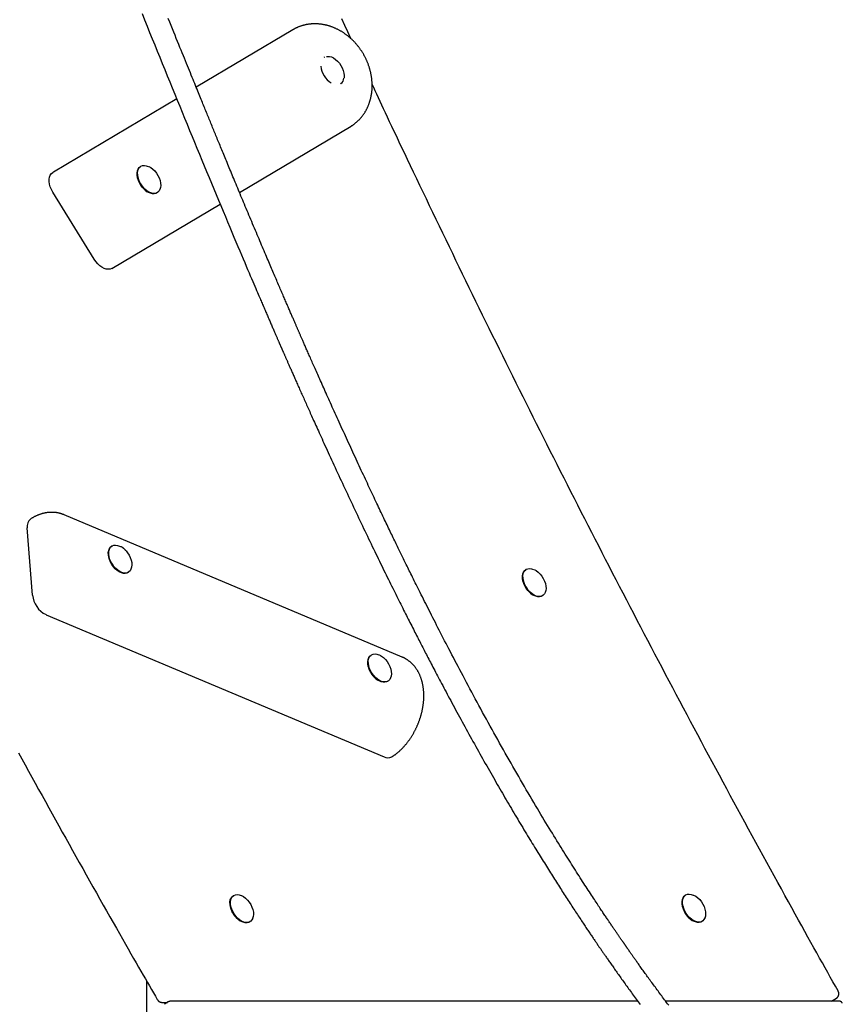
# Model space of a CAD drawing. Extents: x -2436 to 7506, y -2007 to 2187.
# Drawn here: x 3979 to 4564, y -900 to -201 of the extents above; entities that cross this region are included whole.
import ezdxf

# ---------------------------------------------------------------- set-up
doc = ezdxf.new("R2010")
doc.units = 0

msp = doc.modelspace()

# ---------------------------------------------------------------- linework, layer by layer
at = {"color": 7, "linetype": 'Continuous'}
for p, q in [((4173.44, -207.77), (4104.79, -248.59)), ((4195.83, -227.29), (4195.5, -227.5)), ((4207.19, -246.13), (4207.53, -245.92)), ((4090.93, -256.82), (4003.47, -308.82)), ((4135.57, -323.35), (4214.84, -276.22)), ((4065.49, -304.78), (4065.16, -304.99)), ((4071.01, -304.77), (4070.98, -304.76)), ((4003.4, -308.87), (4002.87, -309.19)), ((4032.33, -370.77), (4002.99, -323.08)), ((4076.85, -323.63), (4077.19, -323.42)), ((4044.87, -377.27), (4121.77, -331.55)), ((4251.04, -653.37), (4011.04, -552.32)), ((3988.54, -609.31), (3984.83, -561.61)), ((4044.99, -574.47), (4044.66, -574.68)), ((4056.35, -593.32), (4056.69, -593.11)), ((4339.14, -591.1), (4338.8, -591.31)), ((4344.66, -591.09), (4344.62, -591.07)), ((4350.49, -609.94), (4350.83, -609.73)), ((3998.17, -623.25), (4238.17, -724.3)), ((4229.31, -651.81), (4228.97, -652.02)), ((4234.83, -651.8), (4234.79, -651.78)), ((4240.66, -670.66), (4241, -670.44)), ((4131.4, -822.69), (4131.07, -822.9)), ((4136.92, -822.68), (4136.89, -822.66)), ((4452.49, -822.41), (4452.15, -822.62)), ((4458.01, -822.4), (4457.97, -822.38)), ((4142.76, -841.54), (4143.1, -841.32)), ((4463.85, -841.25), (4464.18, -841.04)), ((4069.59, -883.45), (4069.59, -959.81)), ((4080.59, -898.67), (4084.44, -898.67)), ((4084.98, -898.33), (4082.29, -900.02)), ((4418.42, -897.88), (4086.76, -897.88)), ((4561.49, -897.88), (4438.26, -897.88)), ((4555.96, -897.88), (4559.56, -895.62))]:
    msp.add_line(p, q, dxfattribs=at)
for points in [[(4066.32, -196.28), (4068.13, -200.76), (4069.94, -205.22), (4071.74, -209.67), (4073.54, -214.1), (4075.34, -218.52), (4077.13, -222.93), (4078.91, -227.32), (4080.69, -231.7), (4082.47, -236.06), (4084.24, -240.42), (4086.01, -244.76), (4087.77, -249.09), (4089.54, -253.42), (4091.3, -257.73), (4093.06, -262.04), (4094.82, -266.35), (4096.58, -270.65), (4098.34, -274.93), (4100.1, -279.21), (4101.85, -283.47), (4103.59, -287.71), (4105.33, -291.92), (4107.06, -296.12), (4108.78, -300.29), (4110.5, -304.43), (4112.2, -308.55), (4113.9, -312.64), (4115.58, -316.7), (4117.26, -320.74), (4118.93, -324.75), (4120.59, -328.74), (4122.24, -332.69), (4123.88, -336.6), (4125.49, -340.46), (4127.08, -344.24), (4128.63, -347.94), (4130.14, -351.54), (4131.61, -355.03), (4133.02, -358.39), (4134.38, -361.6), (4135.67, -364.68), (4136.92, -367.61), (4138.1, -370.42), (4139.24, -373.09), (4140.32, -375.63), (4141.34, -378.04), (4142.32, -380.34), (4143.24, -382.51), (4144.12, -384.56), (4144.94, -386.49), (4145.71, -388.3), (4146.44, -389.99), (4147.11, -391.56), (4147.73, -393.02), (4148.3, -394.35), (4148.83, -395.57), (4149.3, -396.69), (4149.74, -397.72), (4150.15, -398.67), (4150.54, -399.57), (4150.9, -400.42), (4151.26, -401.24), (4151.6, -402.04), (4151.95, -402.85), (4152.29, -403.65), (4152.63, -404.45), (4152.98, -405.25), (4153.32, -406.04), (4153.66, -406.83), (4154, -407.62), (4154.34, -408.41), (4154.68, -409.19), (4155.02, -409.97), (4155.35, -410.75), (4155.68, -411.51), (4156.01, -412.27), (4156.34, -413.03), (4156.66, -413.77), (4156.98, -414.51), (4157.29, -415.24), (4157.6, -415.96), (4157.91, -416.67), (4158.21, -417.37), (4158.51, -418.06), (4158.8, -418.73), (4159.09, -419.39), (4159.37, -420.04), (4159.65, -420.68), (4159.92, -421.3), (4160.18, -421.9), (4160.43, -422.49), (4160.68, -423.07), (4160.93, -423.62), (4161.16, -424.16), (4161.39, -424.69), (4161.61, -425.19), (4161.82, -425.68), (4162.02, -426.15), (4162.22, -426.6), (4162.41, -427.04), (4162.59, -427.46), (4162.77, -427.86), (4162.94, -428.25), (4163.1, -428.62), (4163.25, -428.97), (4163.4, -429.32), (4163.55, -429.64), (4163.68, -429.96), (4163.82, -430.27), (4163.95, -430.56), (4164.07, -430.85), (4164.19, -431.13), (4164.31, -431.4), (4164.43, -431.66), (4164.54, -431.92), (4164.65, -432.18), (4164.76, -432.43), (4164.87, -432.68), (4164.98, -432.94), (4165.1, -433.2), (4165.21, -433.46), (4165.32, -433.72), (4165.44, -433.99), (4165.56, -434.26), (4165.68, -434.54), (4165.81, -434.82), (4165.93, -435.11), (4166.06, -435.41), (4166.2, -435.72), (4166.34, -436.04), (4166.48, -436.36), (4166.63, -436.7), (4166.78, -437.04), (4166.93, -437.39), (4167.09, -437.75), (4167.25, -438.12), (4167.42, -438.5), (4167.59, -438.89), (4167.76, -439.29), (4167.94, -439.7), (4168.12, -440.12), (4168.31, -440.54), (4168.5, -440.98), (4168.7, -441.42), (4168.9, -441.88), (4169.1, -442.34), (4169.31, -442.81), (4169.52, -443.3), (4169.73, -443.79), (4169.95, -444.29), (4170.18, -444.8), (4170.41, -445.32), (4170.64, -445.85), (4170.88, -446.39), (4171.12, -446.94), (4171.37, -447.51), (4171.63, -448.09), (4171.89, -448.69), (4172.16, -449.3), (4172.44, -449.93), (4172.72, -450.57), (4173.01, -451.24), (4173.31, -451.92), (4173.62, -452.61), (4173.94, -453.32), (4174.26, -454.05), (4174.59, -454.8), (4174.92, -455.56), (4175.27, -456.33), (4175.62, -457.13), (4175.97, -457.93), (4176.34, -458.75), (4176.71, -459.59), (4177.08, -460.44), (4177.47, -461.3), (4177.86, -462.18), (4178.25, -463.06), (4178.65, -463.96), (4179.05, -464.87), (4179.46, -465.79), (4179.87, -466.71), (4180.29, -467.64), (4180.7, -468.57), (4181.12, -469.51), (4181.54, -470.45), (4181.96, -471.39), (4182.38, -472.34), (4182.81, -473.28), (4183.23, -474.23), (4183.66, -475.18), (4184.09, -476.14), (4184.51, -477.09), (4184.95, -478.06), (4185.38, -479.03), (4185.82, -480.01), (4186.28, -481.02), (4186.74, -482.05), (4187.21, -483.1), (4187.7, -484.18), (4188.2, -485.3), (4188.72, -486.46), (4189.26, -487.64), (4189.81, -488.87), (4190.38, -490.13), (4190.97, -491.42), (4191.57, -492.75), (4192.19, -494.12), (4192.83, -495.52), (4193.48, -496.96), (4194.15, -498.43), (4194.84, -499.94), (4195.54, -501.49), (4196.26, -503.07), (4197, -504.69), (4197.76, -506.35), (4198.53, -508.04), (4199.33, -509.77), (4200.13, -511.53), (4200.95, -513.31), (4201.78, -515.11), (4202.62, -516.93), (4203.46, -518.76), (4204.31, -520.6), (4205.17, -522.45), (4206.03, -524.31), (4206.89, -526.17), (4207.76, -528.03), (4208.62, -529.9), (4209.5, -531.77), (4210.37, -533.65), (4211.25, -535.53), (4212.13, -537.42), (4213.02, -539.31), (4213.91, -541.2), (4214.8, -543.09), (4215.69, -544.99), (4216.58, -546.88), (4217.47, -548.78), (4218.37, -550.67), (4219.26, -552.56), (4220.16, -554.44), (4221.05, -556.33), (4221.94, -558.2), (4222.83, -560.07), (4223.72, -561.94), (4224.61, -563.79), (4225.49, -565.64), (4226.37, -567.48), (4227.25, -569.3), (4228.12, -571.12), (4228.99, -572.92), (4229.85, -574.71), (4230.71, -576.49), (4231.57, -578.26), (4232.41, -580.01), (4233.25, -581.74), (4234.09, -583.46), (4234.92, -585.16), (4235.74, -586.85), (4236.55, -588.52), (4237.36, -590.17), (4238.16, -591.81), (4238.96, -593.44), (4239.75, -595.04), (4240.53, -596.64), (4241.31, -598.21), (4242.08, -599.77), (4242.84, -601.32), (4243.59, -602.84), (4244.34, -604.36), (4245.08, -605.85), (4245.82, -607.33), (4246.55, -608.8), (4247.27, -610.25), (4247.98, -611.68), (4248.69, -613.1), (4249.39, -614.5), (4250.08, -615.88), (4250.77, -617.25), (4251.44, -618.6), (4252.11, -619.94), (4252.78, -621.26), (4253.43, -622.56), (4254.08, -623.84), (4254.72, -625.11), (4255.36, -626.37), (4255.98, -627.61), (4256.6, -628.83), (4257.21, -630.03), (4257.82, -631.22), (4258.41, -632.4), (4259, -633.56), (4259.59, -634.7), (4260.16, -635.83), (4260.73, -636.95), (4261.3, -638.05), (4261.85, -639.14), (4262.41, -640.21), (4262.95, -641.28), (4263.5, -642.34), (4264.03, -643.38), (4264.57, -644.42), (4265.1, -645.45), (4265.63, -646.48), (4266.16, -647.51), (4266.69, -648.53), (4267.22, -649.56), (4267.75, -650.59), (4268.29, -651.63), (4268.84, -652.68), (4269.39, -653.75), (4269.95, -654.83), (4270.52, -655.93), (4271.11, -657.04), (4271.7, -658.18), (4272.3, -659.34), (4272.92, -660.52), (4273.55, -661.72), (4274.19, -662.94), (4274.85, -664.19), (4275.52, -665.47), (4276.2, -666.76), (4276.9, -668.09), (4277.61, -669.44), (4278.34, -670.82), (4279.08, -672.22), (4279.84, -673.65), (4280.62, -675.11), (4281.4, -676.59), (4282.21, -678.1), (4283.02, -679.62), (4283.85, -681.17), (4284.69, -682.74), (4285.54, -684.33), (4286.4, -685.93), (4287.27, -687.54), (4288.15, -689.17), (4289.04, -690.82), (4289.94, -692.48), (4290.85, -694.16), (4291.77, -695.84), (4292.69, -697.55), (4293.63, -699.27), (4294.58, -701), (4295.53, -702.74), (4296.49, -704.49), (4297.46, -706.25), (4298.43, -708.02), (4299.41, -709.79), (4300.39, -711.55), (4301.37, -713.32), (4302.34, -715.08), (4303.32, -716.83), (4304.3, -718.58), (4305.27, -720.33), (4306.25, -722.07), (4307.22, -723.8), (4308.19, -725.52), (4309.16, -727.24), (4310.12, -728.95), (4311.09, -730.64), (4312.05, -732.33), (4313, -734.01), (4313.95, -735.68), (4314.9, -737.34), (4315.84, -738.98), (4316.77, -740.61), (4317.7, -742.23), (4318.62, -743.83), (4319.54, -745.42), (4320.45, -747), (4321.37, -748.57), (4322.27, -750.14), (4323.18, -751.7), (4324.09, -753.25), (4325, -754.81), (4325.9, -756.36), (4326.81, -757.9), (4327.72, -759.44), (4328.62, -760.98), (4329.53, -762.51), (4330.43, -764.04), (4331.33, -765.57), (4332.23, -767.08), (4333.13, -768.59), (4334.03, -770.09), (4334.92, -771.59), (4335.8, -773.07), (4336.69, -774.54), (4337.56, -775.99), (4338.43, -777.43), (4339.29, -778.86), (4340.14, -780.27), (4340.99, -781.67), (4341.83, -783.05), (4342.66, -784.41), (4343.48, -785.76), (4344.3, -787.1), (4345.11, -788.42), (4345.91, -789.73), (4346.7, -791.02), (4347.49, -792.29), (4348.26, -793.55), (4349.03, -794.8), (4349.8, -796.03), (4350.55, -797.25), (4351.3, -798.46), (4352.04, -799.65), (4352.78, -800.83), (4353.5, -801.99), (4354.23, -803.15), (4354.95, -804.3), (4355.66, -805.44), (4356.37, -806.57), (4357.08, -807.7), (4357.79, -808.82), (4358.5, -809.94), (4359.21, -811.06), (4359.91, -812.17), (4360.61, -813.28), (4361.32, -814.38), (4362.02, -815.48), (4362.72, -816.58), (4363.42, -817.67), (4364.12, -818.76), (4364.81, -819.84), (4365.51, -820.93), (4366.2, -822), (4366.89, -823.07), (4367.58, -824.14), (4368.26, -825.2), (4368.95, -826.26), (4369.63, -827.31), (4370.31, -828.35), (4370.98, -829.38), (4371.65, -830.4), (4372.31, -831.41), (4372.96, -832.41), (4373.61, -833.39), (4374.24, -834.36), (4374.87, -835.31), (4375.48, -836.24), (4376.09, -837.16), (4376.68, -838.06), (4377.27, -838.94), (4377.84, -839.81), (4378.4, -840.65), (4378.95, -841.48), (4379.49, -842.29), (4380.02, -843.09), (4380.54, -843.86), (4381.04, -844.62), (4381.54, -845.36), (4382.02, -846.08), (4382.49, -846.78), (4382.95, -847.46), (4383.4, -848.13), (4383.84, -848.78), (4384.26, -849.42), (4384.68, -850.04), (4385.09, -850.64), (4385.5, -851.24), (4385.9, -851.83), (4386.29, -852.41), (4386.67, -852.97), (4387.05, -853.53), (4387.42, -854.08), (4387.79, -854.62), (4388.15, -855.15), (4388.51, -855.68), (4388.86, -856.19), (4389.2, -856.7), (4389.54, -857.19), (4389.88, -857.68), (4390.21, -858.16), (4390.53, -858.64), (4390.85, -859.11), (4391.17, -859.57), (4391.49, -860.03), (4391.8, -860.48), (4392.11, -860.93), (4392.41, -861.37), (4392.72, -861.82), (4393.03, -862.27), (4393.35, -862.73), (4393.66, -863.19), (4393.99, -863.65), (4394.31, -864.13), (4394.65, -864.61), (4394.99, -865.11), (4395.35, -865.62), (4395.71, -866.14), (4396.08, -866.67), (4396.46, -867.22), (4396.85, -867.78), (4397.25, -868.35), (4397.66, -868.94), (4398.08, -869.55), (4398.52, -870.17), (4398.96, -870.81), (4399.42, -871.46), (4399.89, -872.13), (4400.37, -872.82), (4400.87, -873.52), (4401.38, -874.24), (4401.89, -874.98), (4402.42, -875.72), (4402.96, -876.48), (4403.51, -877.25), (4404.06, -878.04), (4404.62, -878.83), (4405.19, -879.63), (4405.77, -880.44), (4406.35, -881.26), (4406.94, -882.08), (4407.54, -882.91), (4408.14, -883.75), (4408.75, -884.6), (4409.36, -885.46), (4409.99, -886.32), (4410.62, -887.19), (4411.25, -888.07), (4411.89, -888.96), (4412.54, -889.85), (4413.19, -890.75), (4413.86, -891.66), (4414.52, -892.57), (4415.2, -893.5), (4415.88, -894.43), (4416.56, -895.36), (4417.25, -896.3), (4417.95, -897.25), (4418.65, -898.2), (4419.36, -899.16), (4420.07, -900.12)], [(4440.35, -900.66), (4439.57, -899.63), (4438.82, -898.64), (4438.1, -897.68), (4437.41, -896.75), (4436.73, -895.85), (4436.06, -894.95), (4435.4, -894.07), (4434.74, -893.19), (4434.09, -892.31), (4433.43, -891.43), (4432.79, -890.55), (4432.14, -889.68), (4431.5, -888.81), (4430.86, -887.95), (4430.23, -887.09), (4429.6, -886.24), (4428.98, -885.39), (4428.37, -884.55), (4427.76, -883.72), (4427.16, -882.89), (4426.56, -882.08), (4425.98, -881.27), (4425.4, -880.47), (4424.83, -879.69), (4424.27, -878.91), (4423.72, -878.15), (4423.18, -877.4), (4422.65, -876.67), (4422.13, -875.95), (4421.62, -875.25), (4421.13, -874.56), (4420.65, -873.89), (4420.18, -873.24), (4419.73, -872.6), (4419.29, -871.98), (4418.86, -871.38), (4418.44, -870.8), (4418.04, -870.23), (4417.65, -869.68), (4417.27, -869.14), (4416.9, -868.62), (4416.54, -868.12), (4416.19, -867.63), (4415.86, -867.16), (4415.53, -866.7), (4415.22, -866.25), (4414.92, -865.83), (4414.63, -865.41), (4414.34, -865.01), (4414.07, -864.62), (4413.81, -864.25), (4413.55, -863.88), (4413.3, -863.53), (4413.06, -863.19), (4412.83, -862.85), (4412.6, -862.53), (4412.37, -862.21), (4412.16, -861.9), (4411.94, -861.59), (4411.74, -861.3), (4411.54, -861.01), (4411.34, -860.73), (4411.15, -860.46), (4410.97, -860.2), (4410.79, -859.94), (4410.62, -859.69), (4410.45, -859.45), (4410.28, -859.21), (4410.11, -858.97), (4409.95, -858.74), (4409.79, -858.51), (4409.64, -858.29), (4409.48, -858.06), (4409.32, -857.84), (4409.17, -857.61), (4409.01, -857.39), (4408.85, -857.16), (4408.69, -856.93), (4408.53, -856.7), (4408.37, -856.46), (4408.2, -856.22), (4408.03, -855.97), (4407.85, -855.72), (4407.67, -855.46), (4407.48, -855.19), (4407.29, -854.91), (4407.09, -854.61), (4406.88, -854.31), (4406.66, -854), (4406.44, -853.67), (4406.2, -853.33), (4405.96, -852.98), (4405.71, -852.62), (4405.46, -852.25), (4405.19, -851.86), (4404.92, -851.47), (4404.64, -851.06), (4404.35, -850.64), (4404.05, -850.21), (4403.75, -849.76), (4403.44, -849.31), (4403.12, -848.85), (4402.8, -848.38), (4402.47, -847.89), (4402.14, -847.4), (4401.79, -846.9), (4401.45, -846.39), (4401.1, -845.88), (4400.74, -845.36), (4400.38, -844.83), (4400.02, -844.29), (4399.65, -843.75), (4399.28, -843.2), (4398.91, -842.65), (4398.53, -842.1), (4398.16, -841.54), (4397.78, -840.97), (4397.39, -840.41), (4397.01, -839.83), (4396.62, -839.26), (4396.23, -838.67), (4395.83, -838.08), (4395.42, -837.48), (4395.01, -836.86), (4394.58, -836.22), (4394.14, -835.56), (4393.69, -834.88), (4393.22, -834.18), (4392.73, -833.45), (4392.22, -832.69), (4391.7, -831.9), (4391.16, -831.09), (4390.61, -830.25), (4390.03, -829.38), (4389.44, -828.48), (4388.83, -827.56), (4388.2, -826.6), (4387.55, -825.62), (4386.88, -824.6), (4386.2, -823.56), (4385.49, -822.48), (4384.77, -821.37), (4384.03, -820.23), (4383.26, -819.06), (4382.48, -817.86), (4381.69, -816.63), (4380.88, -815.38), (4380.05, -814.11), (4379.22, -812.81), (4378.38, -811.5), (4377.52, -810.17), (4376.67, -808.83), (4375.8, -807.48), (4374.93, -806.11), (4374.06, -804.74), (4373.17, -803.35), (4372.29, -801.95), (4371.4, -800.54), (4370.5, -799.12), (4369.6, -797.69), (4368.7, -796.25), (4367.78, -794.79), (4366.86, -793.3), (4365.92, -791.8), (4364.96, -790.27), (4363.99, -788.71), (4363.01, -787.11), (4362, -785.47), (4360.97, -783.8), (4359.92, -782.1), (4358.85, -780.35), (4357.76, -778.57), (4356.65, -776.75), (4355.52, -774.9), (4354.37, -773.01), (4353.21, -771.09), (4352.02, -769.13), (4350.82, -767.13), (4349.6, -765.1), (4348.37, -763.03), (4347.11, -760.93), (4345.84, -758.79), (4344.55, -756.61), (4343.24, -754.4), (4341.92, -752.16), (4340.59, -749.89), (4339.24, -747.59), (4337.89, -745.28), (4336.53, -742.94), (4335.17, -740.6), (4333.81, -738.25), (4332.45, -735.89), (4331.09, -733.52), (4329.73, -731.15), (4328.38, -728.78), (4327.02, -726.4), (4325.67, -724.02), (4324.32, -721.63), (4322.97, -719.24), (4321.62, -716.85), (4320.27, -714.45), (4318.93, -712.04), (4317.58, -709.63), (4316.24, -707.22), (4314.9, -704.8), (4313.56, -702.38), (4312.22, -699.96), (4310.89, -697.53), (4309.56, -695.1), (4308.23, -692.67), (4306.91, -690.25), (4305.6, -687.84), (4304.29, -685.43), (4303, -683.04), (4301.72, -680.66), (4300.45, -678.3), (4299.19, -675.96), (4297.95, -673.64), (4296.72, -671.34), (4295.51, -669.06), (4294.31, -666.8), (4293.13, -664.56), (4291.96, -662.35), (4290.81, -660.17), (4289.67, -658.01), (4288.55, -655.87), (4287.45, -653.77), (4286.37, -651.69), (4285.3, -649.64), (4284.25, -647.62), (4283.22, -645.63), (4282.2, -643.68), (4281.21, -641.75), (4280.23, -639.85), (4279.26, -637.97), (4278.31, -636.12), (4277.37, -634.3), (4276.45, -632.49), (4275.53, -630.7), (4274.63, -628.93), (4273.74, -627.18), (4272.85, -625.44), (4271.98, -623.72), (4271.12, -622.02), (4270.27, -620.34), (4269.43, -618.68), (4268.6, -617.03), (4267.78, -615.4), (4266.97, -613.79), (4266.17, -612.2), (4265.39, -610.64), (4264.62, -609.1), (4263.86, -607.59), (4263.12, -606.12), (4262.4, -604.67), (4261.7, -603.26), (4261.02, -601.89), (4260.35, -600.55), (4259.7, -599.24), (4259.07, -597.96), (4258.45, -596.71), (4257.85, -595.49), (4257.26, -594.3), (4256.69, -593.14), (4256.13, -592), (4255.58, -590.89), (4255.05, -589.8), (4254.52, -588.73), (4254.01, -587.69), (4253.51, -586.66), (4253.01, -585.65), (4252.52, -584.66), (4252.05, -583.68), (4251.57, -582.71), (4251.1, -581.75), (4250.63, -580.79), (4250.16, -579.83), (4249.69, -578.86), (4249.22, -577.89), (4248.74, -576.9), (4248.26, -575.91), (4247.77, -574.9), (4247.28, -573.88), (4246.78, -572.85), (4246.27, -571.81), (4245.76, -570.75), (4245.24, -569.68), (4244.72, -568.6), (4244.19, -567.51), (4243.66, -566.4), (4243.12, -565.28), (4242.57, -564.14), (4242.02, -562.99), (4241.46, -561.83), (4240.9, -560.66), (4240.33, -559.47), (4239.75, -558.27), (4239.17, -557.05), (4238.58, -555.82), (4237.99, -554.58), (4237.39, -553.33), (4236.79, -552.06), (4236.18, -550.78), (4235.56, -549.48), (4234.94, -548.17), (4234.31, -546.85), (4233.68, -545.52), (4233.04, -544.17), (4232.4, -542.8), (4231.75, -541.43), (4231.09, -540.04), (4230.43, -538.64), (4229.76, -537.22), (4229.09, -535.79), (4228.41, -534.35), (4227.73, -532.89), (4227.04, -531.42), (4226.34, -529.94), (4225.64, -528.44), (4224.94, -526.93), (4224.22, -525.4), (4223.51, -523.86), (4222.78, -522.31), (4222.06, -520.75), (4221.33, -519.17), (4220.59, -517.59), (4219.85, -515.99), (4219.1, -514.38), (4218.35, -512.76), (4217.6, -511.13), (4216.85, -509.5), (4216.09, -507.85), (4215.33, -506.21), (4214.57, -504.56), (4213.81, -502.91), (4213.05, -501.25), (4212.3, -499.6), (4211.54, -497.95), (4210.79, -496.3), (4210.03, -494.65), (4209.29, -493.02), (4208.54, -491.39), (4207.8, -489.76), (4207.07, -488.15), (4206.34, -486.55), (4205.62, -484.96), (4204.91, -483.38), (4204.2, -481.83), (4203.5, -480.28), (4202.81, -478.76), (4202.14, -477.25), (4201.47, -475.77), (4200.81, -474.31), (4200.16, -472.87), (4199.52, -471.45), (4198.89, -470.05), (4198.27, -468.67), (4197.66, -467.32), (4197.07, -465.98), (4196.48, -464.67), (4195.9, -463.38), (4195.33, -462.11), (4194.77, -460.86), (4194.22, -459.63), (4193.68, -458.42), (4193.15, -457.23), (4192.63, -456.06), (4192.12, -454.92), (4191.62, -453.79), (4191.13, -452.68), (4190.65, -451.6), (4190.17, -450.53), (4189.71, -449.48), (4189.25, -448.45), (4188.8, -447.43), (4188.36, -446.44), (4187.92, -445.46), (4187.5, -444.49), (4187.08, -443.55), (4186.67, -442.62), (4186.27, -441.71), (4185.87, -440.81), (4185.48, -439.94), (4185.1, -439.08), (4184.73, -438.24), (4184.37, -437.41), (4184.02, -436.61), (4183.67, -435.82), (4183.33, -435.06), (4183.01, -434.31), (4182.69, -433.59), (4182.38, -432.89), (4182.08, -432.21), (4181.79, -431.55), (4181.51, -430.91), (4181.24, -430.3), (4180.98, -429.7), (4180.73, -429.12), (4180.48, -428.56), (4180.24, -428.02), (4180.02, -427.5), (4179.8, -427), (4179.58, -426.51), (4179.37, -426.04), (4179.17, -425.58), (4178.98, -425.13), (4178.79, -424.7), (4178.6, -424.27), (4178.42, -423.86), (4178.25, -423.46), (4178.07, -423.05), (4177.9, -422.66), (4177.72, -422.26), (4177.55, -421.86), (4177.38, -421.47), (4177.2, -421.06), (4177.02, -420.66), (4176.84, -420.24), (4176.66, -419.82), (4176.47, -419.39), (4176.28, -418.95), (4176.08, -418.5), (4175.88, -418.04), (4175.68, -417.57), (4175.47, -417.09), (4175.25, -416.59), (4175.03, -416.08), (4174.8, -415.55), (4174.56, -415.02), (4174.32, -414.46), (4174.08, -413.9), (4173.82, -413.31), (4173.57, -412.72), (4173.3, -412.11), (4173.03, -411.48), (4172.75, -410.84), (4172.47, -410.19), (4172.18, -409.52), (4171.88, -408.84), (4171.58, -408.15), (4171.28, -407.45), (4170.97, -406.73), (4170.65, -406), (4170.33, -405.26), (4170, -404.5), (4169.67, -403.74), (4169.33, -402.96), (4168.99, -402.16), (4168.64, -401.36), (4168.29, -400.54), (4167.93, -399.72), (4167.57, -398.88), (4167.21, -398.02), (4166.83, -397.16), (4166.46, -396.28), (4166.07, -395.4), (4165.69, -394.5), (4165.29, -393.59), (4164.9, -392.66), (4164.49, -391.73), (4164.09, -390.78), (4163.67, -389.81), (4163.25, -388.84), (4162.83, -387.85), (4162.4, -386.85), (4161.96, -385.83), (4161.52, -384.8), (4161.08, -383.76), (4160.63, -382.71), (4160.17, -381.65), (4159.71, -380.57), (4159.25, -379.48), (4158.78, -378.38), (4158.3, -377.27), (4157.82, -376.13), (4157.33, -374.98), (4156.82, -373.8), (4156.31, -372.6), (4155.79, -371.38), (4155.26, -370.13), (4154.72, -368.85), (4154.16, -367.54), (4153.6, -366.21), (4153.02, -364.86), (4152.44, -363.49), (4151.85, -362.09), (4151.25, -360.68), (4150.64, -359.24), (4150.03, -357.79), (4149.41, -356.32), (4148.78, -354.84), (4148.14, -353.34), (4147.51, -351.82), (4146.86, -350.29), (4146.21, -348.75), (4145.56, -347.2), (4144.9, -345.64), (4144.24, -344.07), (4143.58, -342.51), (4142.93, -340.94), (4142.27, -339.38), (4141.62, -337.82), (4140.97, -336.28), (4140.33, -334.75), (4139.69, -333.23), (4139.07, -331.72), (4138.44, -330.23), (4137.83, -328.76), (4137.21, -327.3), (4136.61, -325.85), (4136.01, -324.41), (4135.42, -322.99), (4134.83, -321.59), (4134.25, -320.2), (4133.68, -318.82), (4133.11, -317.45), (4132.55, -316.1), (4131.99, -314.76), (4131.44, -313.44), (4130.9, -312.13), (4130.36, -310.84), (4129.83, -309.56), (4129.31, -308.29), (4128.79, -307.04), (4128.27, -305.8), (4127.77, -304.57), (4127.27, -303.36), (4126.77, -302.16), (4126.28, -300.98), (4125.8, -299.81), (4125.32, -298.66), (4124.85, -297.52), (4124.38, -296.39), (4123.92, -295.28), (4123.47, -294.18), (4123.02, -293.09), (4122.58, -292.02), (4122.14, -290.96), (4121.71, -289.91), (4121.28, -288.88), (4120.86, -287.85), (4120.44, -286.83), (4120.03, -285.83), (4119.62, -284.83), (4119.21, -283.84), (4118.81, -282.86), (4118.41, -281.89), (4118.01, -280.92), (4117.62, -279.95), (4117.22, -278.99), (4116.83, -278.04), (4116.43, -277.08), (4116.04, -276.13), (4115.65, -275.17), (4115.26, -274.22), (4114.87, -273.26), (4114.47, -272.3), (4114.08, -271.34), (4113.68, -270.37), (4113.29, -269.4), (4112.89, -268.42), (4112.48, -267.44), (4112.08, -266.45), (4111.67, -265.46), (4111.26, -264.46), (4110.85, -263.45), (4110.44, -262.44), (4110.02, -261.42), (4109.6, -260.39), (4109.17, -259.34), (4108.74, -258.28), (4108.29, -257.19), (4107.84, -256.08), (4107.38, -254.94), (4106.9, -253.77), (4106.41, -252.57), (4105.9, -251.32), (4105.38, -250.04), (4104.84, -248.73), (4104.29, -247.37), (4103.72, -245.98), (4103.14, -244.55), (4102.54, -243.08), (4101.93, -241.57), (4101.3, -240.03), (4100.65, -238.44), (4099.99, -236.81), (4099.31, -235.14), (4098.62, -233.43), (4097.91, -231.68), (4097.18, -229.88), (4096.43, -228.04), (4095.67, -226.16), (4094.89, -224.23), (4094.09, -222.26), (4093.27, -220.24), (4092.43, -218.17), (4091.57, -216.05), (4090.69, -213.88), (4089.79, -211.66), (4088.87, -209.39), (4087.93, -207.07), (4086.97, -204.7), (4085.99, -202.28), (4085, -199.81)], [(4214.61, -214.01), (4212.45, -209.31), (4210.28, -204.61), (4208.11, -199.91)], [(4214.93, -276.16), (4215.18, -276), (4215.43, -275.83), (4215.68, -275.66), (4215.94, -275.49), (4216.19, -275.32), (4216.45, -275.14), (4216.7, -274.96), (4216.96, -274.77), (4217.22, -274.58), (4217.48, -274.38), (4217.74, -274.17), (4218.01, -273.95), (4218.27, -273.73), (4218.54, -273.51), (4218.8, -273.27), (4219.07, -273.03), (4219.34, -272.78), (4219.61, -272.53), (4219.88, -272.27), (4220.15, -272), (4220.42, -271.73), (4220.68, -271.46), (4220.94, -271.18), (4221.21, -270.9), (4221.46, -270.61), (4221.72, -270.32), (4221.96, -270.03), (4222.21, -269.73), (4222.45, -269.43), (4222.69, -269.13), (4222.93, -268.82), (4223.16, -268.51), (4223.39, -268.2), (4223.61, -267.88), (4223.84, -267.56), (4224.05, -267.24), (4224.27, -266.91), (4224.48, -266.59), (4224.68, -266.26), (4224.89, -265.92), (4225.08, -265.58), (4225.28, -265.24), (4225.47, -264.9), (4225.66, -264.56), (4225.84, -264.21), (4226.02, -263.86), (4226.19, -263.5), (4226.37, -263.15), (4226.53, -262.79), (4226.7, -262.43), (4226.86, -262.06), (4227.01, -261.7), (4227.16, -261.33), (4227.31, -260.96), (4227.45, -260.58), (4227.59, -260.21), (4227.73, -259.83), (4227.86, -259.45), (4227.98, -259.06), (4228.11, -258.68), (4228.22, -258.29), (4228.34, -257.9), (4228.45, -257.51), (4228.55, -257.12), (4228.65, -256.72), (4228.75, -256.33), (4228.84, -255.93), (4228.93, -255.53), (4229.01, -255.13), (4229.09, -254.72), (4229.17, -254.32), (4229.24, -253.91), (4229.31, -253.5), (4229.37, -253.09), (4229.43, -252.68), (4229.48, -252.26), (4229.53, -251.85), (4229.57, -251.43), (4229.61, -251.02), (4229.65, -250.6), (4229.68, -250.18), (4229.71, -249.76), (4229.73, -249.34), (4229.75, -248.91), (4229.76, -248.49), (4229.77, -248.07), (4229.77, -247.64), (4229.77, -247.21), (4229.77, -246.79), (4229.76, -246.36), (4229.74, -245.93), (4229.72, -245.5), (4229.7, -245.07), (4229.67, -244.64), (4229.64, -244.21), (4229.61, -243.78), (4229.57, -243.35), (4229.52, -242.92), (4229.47, -242.49), (4229.42, -242.06), (4229.36, -241.63), (4229.3, -241.2), (4229.23, -240.77), (4229.16, -240.33), (4229.08, -239.9), (4229, -239.47), (4228.92, -239.04), (4228.83, -238.61), (4228.73, -238.18), (4228.63, -237.75), (4228.53, -237.32), (4228.42, -236.9), (4228.31, -236.47), (4228.2, -236.04), (4228.08, -235.61), (4227.95, -235.19), (4227.82, -234.76), (4227.69, -234.34), (4227.56, -233.92), (4227.41, -233.5), (4227.27, -233.07), (4227.12, -232.65), (4226.97, -232.24), (4226.81, -231.82), (4226.65, -231.4), (4226.48, -230.99), (4226.31, -230.57), (4226.14, -230.16), (4225.96, -229.75), (4225.77, -229.34), (4225.59, -228.93), (4225.4, -228.53), (4225.2, -228.12), (4225.01, -227.72), (4224.8, -227.32), (4224.6, -226.92), (4224.39, -226.52), (4224.17, -226.13), (4223.96, -225.73), (4223.73, -225.34), (4223.51, -224.95), (4223.28, -224.56), (4223.05, -224.18), (4222.81, -223.8), (4222.57, -223.42), (4222.33, -223.04), (4222.08, -222.66), (4221.83, -222.29), (4221.58, -221.92), (4221.32, -221.55), (4221.06, -221.18), (4220.79, -220.82), (4220.52, -220.46), (4220.25, -220.1), (4219.98, -219.74), (4219.7, -219.39), (4219.42, -219.04), (4219.13, -218.69), (4218.85, -218.35), (4218.55, -218), (4218.26, -217.67), (4217.96, -217.33), (4217.66, -217), (4217.36, -216.67), (4217.05, -216.34), (4216.74, -216.02), (4216.43, -215.7), (4216.11, -215.38), (4215.79, -215.07), (4215.47, -214.76), (4215.15, -214.45), (4214.82, -214.15), (4214.49, -213.85), (4214.16, -213.55), (4213.82, -213.26), (4213.48, -212.97), (4213.14, -212.69), (4212.8, -212.41), (4212.45, -212.13), (4212.11, -211.85), (4211.76, -211.58), (4211.4, -211.32), (4211.05, -211.06), (4210.69, -210.8), (4210.33, -210.54), (4209.97, -210.29), (4209.6, -210.05), (4209.24, -209.8), (4208.87, -209.56), (4208.5, -209.33), (4208.13, -209.1), (4207.75, -208.87), (4207.37, -208.65), (4207, -208.44), (4206.62, -208.22), (4206.23, -208.01), (4205.85, -207.81), (4205.47, -207.61), (4205.08, -207.42), (4204.69, -207.23), (4204.3, -207.04), (4203.91, -206.86), (4203.52, -206.68), (4203.12, -206.51), (4202.73, -206.34), (4202.33, -206.18), (4201.93, -206.02), (4201.53, -205.86), (4201.13, -205.72), (4200.73, -205.57), (4200.33, -205.43), (4199.93, -205.3), (4199.52, -205.17), (4199.12, -205.04), (4198.71, -204.92), (4198.31, -204.81), (4197.9, -204.7), (4197.49, -204.59), (4197.09, -204.49), (4196.68, -204.4), (4196.27, -204.3), (4195.86, -204.22), (4195.45, -204.14), (4195.04, -204.06), (4194.64, -203.99), (4194.23, -203.93), (4193.82, -203.87), (4193.41, -203.81), (4193, -203.76), (4192.59, -203.71), (4192.18, -203.67), (4191.77, -203.64), (4191.36, -203.61), (4190.96, -203.58), (4190.55, -203.56), (4190.14, -203.55), (4189.74, -203.54), (4189.33, -203.53), (4188.93, -203.53), (4188.52, -203.54), (4188.12, -203.55), (4187.72, -203.56), (4187.32, -203.58), (4186.91, -203.61), (4186.52, -203.64), (4186.12, -203.67), (4185.72, -203.71), (4185.32, -203.76), (4184.93, -203.81), (4184.54, -203.86), (4184.14, -203.92), (4183.75, -203.98), (4183.36, -204.05), (4182.98, -204.13), (4182.59, -204.21), (4182.2, -204.29), (4181.82, -204.38), (4181.44, -204.47), (4181.06, -204.57), (4180.68, -204.67), (4180.31, -204.78), (4179.93, -204.89), (4179.56, -205.01), (4179.19, -205.13), (4178.82, -205.26), (4178.46, -205.39), (4178.1, -205.52), (4177.75, -205.66), (4177.41, -205.79), (4177.08, -205.93), (4176.76, -206.06), (4176.45, -206.2), (4176.16, -206.33), (4175.88, -206.45), (4175.62, -206.58), (4175.38, -206.7), (4175.14, -206.81), (4174.93, -206.92), (4174.73, -207.03), (4174.54, -207.13), (4174.36, -207.23), (4174.2, -207.32), (4174.05, -207.4), (4173.91, -207.49), (4173.78, -207.57), (4173.65, -207.65), (4173.52, -207.72), (4173.4, -207.8)], [(4197.42, -226.79), (4198.1, -226.68), (4199.45, -226.72), (4200.89, -227.1), (4202.36, -227.8), (4203.81, -228.79), (4205.21, -230.04), (4206.49, -231.51), (4207.62, -233.15), (4208.55, -234.89), (4209.26, -236.69), (4209.72, -238.48), (4209.92, -240.21), (4209.85, -241.8)], [(4560.6, -890.51), (4558.79, -887.26), (4556.96, -884.01), (4555.12, -880.73), (4553.27, -877.42), (4551.39, -874.06), (4549.47, -870.64), (4547.52, -867.15), (4545.53, -863.57), (4543.49, -859.91), (4541.39, -856.15), (4539.25, -852.29), (4537.05, -848.34), (4534.81, -844.3), (4532.52, -840.16), (4530.17, -835.93), (4527.78, -831.6), (4525.34, -827.18), (4522.86, -822.67), (4520.34, -818.1), (4517.79, -813.46), (4515.21, -808.78), (4512.62, -804.06), (4510.02, -799.32), (4507.42, -794.56), (4504.81, -789.8), (4502.22, -785.04), (4499.62, -780.28), (4497.02, -775.51), (4494.43, -770.75), (4491.84, -765.98), (4489.26, -761.22), (4486.68, -756.45), (4484.1, -751.68), (4481.52, -746.91), (4478.94, -742.14), (4476.37, -737.36), (4473.8, -732.59), (4471.24, -727.81), (4468.68, -723.04), (4466.11, -718.26), (4463.56, -713.48), (4461, -708.7), (4458.45, -703.92), (4455.9, -699.14), (4453.35, -694.36), (4450.81, -689.57), (4448.27, -684.79), (4445.73, -680), (4443.2, -675.22), (4440.67, -670.43), (4438.14, -665.64), (4435.61, -660.85), (4433.09, -656.06), (4430.57, -651.27), (4428.05, -646.47), (4425.53, -641.68), (4423.02, -636.88), (4420.51, -632.08), (4418, -627.29), (4415.5, -622.49), (4413, -617.69), (4410.5, -612.89), (4408.01, -608.09), (4405.51, -603.28), (4403.02, -598.48), (4400.54, -593.68), (4398.05, -588.87), (4395.57, -584.06), (4393.1, -579.25), (4390.62, -574.45), (4388.15, -569.64), (4385.68, -564.83), (4383.21, -560.01), (4380.75, -555.2), (4378.29, -550.39), (4375.83, -545.57), (4373.38, -540.76), (4370.92, -535.94), (4368.47, -531.12), (4366.03, -526.3), (4363.59, -521.48), (4361.14, -516.66), (4358.71, -511.84), (4356.27, -507.02), (4353.84, -502.2), (4351.41, -497.37), (4348.99, -492.55), (4346.56, -487.72), (4344.14, -482.9), (4341.73, -478.07), (4339.31, -473.24), (4336.9, -468.41), (4334.49, -463.58), (4332.09, -458.75), (4329.68, -453.91), (4327.28, -449.08), (4324.89, -444.25), (4322.49, -439.41), (4320.1, -434.58), (4317.72, -429.74), (4315.33, -424.9), (4312.95, -420.06), (4310.57, -415.22), (4308.19, -410.38), (4305.82, -405.54), (4303.45, -400.7), (4301.08, -395.86), (4298.72, -391.01), (4296.36, -386.17), (4294, -381.32), (4291.64, -376.48), (4289.29, -371.63), (4286.94, -366.78), (4284.59, -361.93), (4282.25, -357.09), (4279.91, -352.24), (4277.57, -347.38), (4275.24, -342.53), (4272.91, -337.68), (4270.58, -332.83), (4268.25, -327.97), (4265.94, -323.14), (4263.65, -318.35), (4261.39, -313.61), (4259.17, -308.96), (4257.01, -304.4), (4254.89, -299.96), (4252.85, -295.66), (4250.88, -291.51), (4248.99, -287.52), (4247.18, -283.68), (4245.44, -280.01), (4243.78, -276.49), (4242.19, -273.13), (4240.68, -269.93), (4239.25, -266.88), (4237.89, -263.99), (4236.6, -261.24), (4235.37, -258.6), (4234.19, -256.06), (4233.04, -253.61), (4231.92, -251.21), (4230.83, -248.85), (4229.74, -246.51)], [(4076.85, -323.63), (4076.22, -323.95), (4075.02, -324.25), (4073.7, -324.23), (4072.28, -323.89), (4070.83, -323.24), (4069.38, -322.31), (4067.98, -321.12), (4066.69, -319.71), (4065.52, -318.12), (4064.54, -316.42), (4063.76, -314.64), (4063.22, -312.86), (4062.93, -311.12), (4062.89, -309.48), (4063.12, -308), (4063.6, -306.73), (4064.32, -305.69), (4065.16, -304.99)], [(4079.01, -321.08), (4078.42, -322.23), (4077.59, -323.13), (4076.56, -323.74), (4075.36, -324.04), (4074.03, -324.02), (4072.62, -323.68), (4071.17, -323.03), (4069.72, -322.1), (4068.32, -320.9), (4067.02, -319.49), (4065.86, -317.91), (4064.88, -316.2), (4064.1, -314.43), (4063.56, -312.65), (4063.26, -310.91), (4063.23, -309.27), (4063.45, -307.79), (4063.93, -306.52), (4064.65, -305.48), (4065.59, -304.72), (4066.7, -304.27), (4067.97, -304.13), (4069.35, -304.31), (4070.79, -304.8)], [(4071.07, -304.81), (4072.54, -305.62), (4073.98, -306.71), (4075.34, -308.04), (4076.57, -309.57), (4077.64, -311.26), (4078.49, -313.03), (4079.12, -314.83), (4079.49, -316.61), (4079.59, -318.29), (4079.42, -319.82), (4078.98, -321.15), (4078.4, -322.11)], [(4002.99, -323.08), (4001.99, -321.25), (4001.21, -319.36), (4000.68, -317.47), (4000.41, -315.64), (4000.41, -313.92), (4000.67, -312.37), (4001.19, -311.03), (4001.96, -309.94), (4002.96, -309.14)], [(4044.87, -377.27), (4043.69, -377.76), (4042.36, -377.93), (4040.9, -377.76), (4039.38, -377.27), (4037.84, -376.47), (4036.31, -375.38), (4034.86, -374.04), (4033.52, -372.49), (4032.33, -370.77)], [(4011.04, -552.33), (4010.75, -552.21), (4010.45, -552.1), (4010.16, -551.99), (4009.87, -551.88), (4009.57, -551.77), (4009.28, -551.67), (4008.98, -551.57), (4008.68, -551.47), (4008.37, -551.38), (4008.06, -551.3), (4007.75, -551.22), (4007.44, -551.15), (4007.13, -551.08), (4006.81, -551.01), (4006.49, -550.95), (4006.17, -550.89), (4005.85, -550.84), (4005.53, -550.79), (4005.2, -550.75), (4004.88, -550.71), (4004.55, -550.68), (4004.22, -550.64), (4003.89, -550.62), (4003.56, -550.6), (4003.23, -550.58), (4002.9, -550.57), (4002.57, -550.56), (4002.24, -550.56), (4001.9, -550.56), (4001.57, -550.57), (4001.24, -550.58), (4000.9, -550.6), (4000.57, -550.62), (4000.23, -550.64), (3999.9, -550.67), (3999.56, -550.71), (3999.23, -550.75), (3998.89, -550.79), (3998.56, -550.84), (3998.22, -550.89), (3997.88, -550.95), (3997.55, -551.01), (3997.21, -551.08), (3996.87, -551.15), (3996.53, -551.23), (3996.2, -551.31), (3995.86, -551.4), (3995.52, -551.49), (3995.19, -551.58), (3994.85, -551.68), (3994.51, -551.79), (3994.17, -551.89), (3993.83, -552.01), (3993.49, -552.13), (3993.15, -552.25), (3992.81, -552.38), (3992.47, -552.51), (3992.13, -552.65), (3991.78, -552.8), (3991.44, -552.95), (3991.09, -553.1), (3990.74, -553.26), (3990.4, -553.43), (3990.05, -553.61), (3989.7, -553.79), (3989.36, -553.97), (3989.01, -554.17), (3988.67, -554.36), (3988.32, -554.56), (3987.97, -554.76), (3987.63, -554.97), (3987.28, -555.17)], [(4056.35, -593.32), (4055.61, -593.69), (4054.4, -593.95), (4053.06, -593.9), (4051.64, -593.53), (4050.18, -592.85), (4048.74, -591.89), (4047.35, -590.68), (4046.06, -589.25), (4044.92, -587.65), (4043.95, -585.94), (4043.2, -584.16), (4042.68, -582.38), (4042.41, -580.65), (4042.4, -579.02), (4042.65, -577.56), (4043.16, -576.31), (4043.9, -575.3), (4044.66, -574.68)], [(4058.51, -590.77), (4058.47, -590.89), (4057.84, -592.02), (4056.99, -592.9), (4055.95, -593.47), (4054.73, -593.74), (4053.4, -593.69), (4051.98, -593.32), (4050.52, -592.64), (4049.08, -591.68), (4047.69, -590.47), (4046.4, -589.04), (4045.25, -587.44), (4044.29, -585.72), (4043.53, -583.95), (4043.01, -582.16), (4042.75, -580.43), (4042.74, -578.81), (4042.99, -577.35), (4043.49, -576.09), (4044.23, -575.09), (4045.19, -574.36), (4046.32, -573.93), (4047.6, -573.83), (4048.98, -574.04), (4050.43, -574.56), (4051.04, -574.88)], [(4054.99, -577.94), (4054.88, -577.81), (4054.77, -577.68), (4054.65, -577.55), (4054.54, -577.42), (4054.42, -577.3), (4054.3, -577.17), (4054.18, -577.04), (4054.05, -576.91), (4053.92, -576.79), (4053.79, -576.66), (4053.65, -576.54), (4053.51, -576.42), (4053.37, -576.3), (4053.23, -576.18), (4053.1, -576.07), (4052.96, -575.96), (4052.82, -575.85), (4052.69, -575.75), (4052.57, -575.65), (4052.44, -575.56), (4052.32, -575.47), (4052.2, -575.39), (4052.09, -575.32), (4051.99, -575.25), (4051.89, -575.19), (4051.79, -575.13), (4051.7, -575.08), (4051.61, -575.03), (4051.53, -574.99), (4051.45, -574.95), (4051.37, -574.91), (4051.28, -574.87)], [(4055.01, -577.92), (4056.05, -579.24), (4057.12, -580.92), (4057.98, -582.69), (4058.61, -584.5), (4058.98, -586.27), (4059.09, -587.95), (4058.92, -589.49), (4058.49, -590.83), (4057.87, -591.84)], [(4350.49, -609.94), (4349.86, -610.26), (4348.67, -610.56), (4347.34, -610.54), (4345.93, -610.2), (4344.47, -609.56), (4343.02, -608.62), (4341.63, -607.43), (4340.33, -606.02), (4339.17, -604.44), (4338.18, -602.73), (4337.41, -600.96), (4336.86, -599.17), (4336.57, -597.44), (4336.53, -595.8), (4336.76, -594.32), (4337.24, -593.04), (4337.96, -592.01), (4338.8, -591.31)], [(4352.66, -607.39), (4352.06, -608.54), (4351.23, -609.44), (4350.2, -610.05), (4349, -610.35), (4347.68, -610.33), (4346.26, -609.99), (4344.81, -609.34), (4343.36, -608.41), (4341.96, -607.22), (4340.66, -605.81), (4339.5, -604.23), (4338.52, -602.52), (4337.74, -600.75), (4337.2, -598.96), (4336.9, -597.22), (4336.87, -595.59), (4337.1, -594.11), (4337.58, -592.83), (4338.29, -591.8), (4339.23, -591.04), (4340.35, -590.58), (4341.61, -590.44), (4342.99, -590.62), (4344.43, -591.12)], [(4344.71, -591.13), (4346.19, -591.93), (4347.62, -593.02), (4348.98, -594.36), (4350.22, -595.89), (4351.28, -597.57), (4352.14, -599.35), (4352.76, -601.15), (4353.13, -602.92), (4353.23, -604.6), (4353.06, -606.14), (4352.62, -607.47), (4352.04, -608.43)], [(4240.66, -670.66), (4240.03, -670.98), (4238.84, -671.28), (4237.51, -671.26), (4236.1, -670.92), (4234.64, -670.27), (4233.19, -669.34), (4231.8, -668.14), (4230.5, -666.73), (4229.34, -665.15), (4228.35, -663.44), (4227.58, -661.67), (4227.03, -659.89), (4226.74, -658.15), (4226.7, -656.51), (4226.93, -655.03), (4227.41, -653.76), (4228.13, -652.72), (4228.97, -652.02)], [(4242.83, -668.11), (4242.23, -669.26), (4241.4, -670.16), (4240.37, -670.77), (4239.17, -671.07), (4237.85, -671.04), (4236.43, -670.71), (4234.98, -670.06), (4233.53, -669.12), (4232.13, -667.93), (4230.84, -666.52), (4229.67, -664.94), (4228.69, -663.23), (4227.91, -661.46), (4227.37, -659.68), (4227.07, -657.94), (4227.04, -656.3), (4227.27, -654.82), (4227.75, -653.54), (4228.47, -652.51), (4229.4, -651.75), (4230.52, -651.3), (4231.78, -651.16), (4233.16, -651.34), (4234.6, -651.83)], [(4234.89, -651.84), (4236.36, -652.65), (4237.8, -653.73), (4239.15, -655.07), (4240.39, -656.6), (4241.45, -658.29), (4242.31, -660.06), (4242.93, -661.86), (4243.3, -663.64), (4243.4, -665.32), (4243.23, -666.85), (4242.79, -668.18), (4242.21, -669.14)], [(4243.75, -724.24), (4243.99, -724.09), (4244.23, -723.93), (4244.48, -723.77), (4244.73, -723.6), (4244.97, -723.44), (4245.23, -723.26), (4245.48, -723.09), (4245.74, -722.91), (4246, -722.72), (4246.27, -722.52), (4246.54, -722.31), (4246.81, -722.1), (4247.09, -721.88), (4247.38, -721.65), (4247.66, -721.42), (4247.96, -721.18), (4248.25, -720.93), (4248.55, -720.67), (4248.85, -720.4), (4249.15, -720.13), (4249.45, -719.86), (4249.76, -719.57), (4250.06, -719.29), (4250.36, -719), (4250.66, -718.7), (4250.96, -718.4), (4251.26, -718.1), (4251.55, -717.79), (4251.84, -717.49), (4252.13, -717.17), (4252.42, -716.86), (4252.7, -716.54), (4252.98, -716.22), (4253.26, -715.89), (4253.54, -715.56), (4253.82, -715.23), (4254.09, -714.9), (4254.36, -714.56), (4254.63, -714.22), (4254.9, -713.88), (4255.16, -713.53), (4255.42, -713.18), (4255.68, -712.83), (4255.94, -712.48), (4256.19, -712.12), (4256.44, -711.76), (4256.69, -711.4), (4256.94, -711.04), (4257.18, -710.67), (4257.42, -710.3), (4257.66, -709.93), (4257.89, -709.56), (4258.13, -709.18), (4258.36, -708.8), (4258.58, -708.42), (4258.81, -708.04), (4259.03, -707.66), (4259.25, -707.27), (4259.46, -706.88), (4259.67, -706.49), (4259.88, -706.1), (4260.09, -705.71), (4260.29, -705.31), (4260.49, -704.91), (4260.69, -704.51), (4260.89, -704.11), (4261.08, -703.71), (4261.27, -703.31), (4261.45, -702.9), (4261.64, -702.5), (4261.82, -702.09), (4261.99, -701.68), (4262.17, -701.27), (4262.34, -700.85), (4262.5, -700.44), (4262.67, -700.03), (4262.83, -699.61), (4262.99, -699.19), (4263.14, -698.77), (4263.29, -698.35), (4263.44, -697.93), (4263.58, -697.51), (4263.73, -697.09), (4263.86, -696.67), (4264, -696.24), (4264.13, -695.82), (4264.26, -695.39), (4264.38, -694.97), (4264.5, -694.54), (4264.62, -694.11), (4264.74, -693.68), (4264.85, -693.25), (4264.95, -692.82), (4265.06, -692.39), (4265.16, -691.96), (4265.25, -691.53), (4265.35, -691.1), (4265.44, -690.67), (4265.52, -690.24), (4265.61, -689.81), (4265.68, -689.37), (4265.76, -688.94), (4265.83, -688.51), (4265.9, -688.08), (4265.96, -687.64), (4266.02, -687.21), (4266.08, -686.78), (4266.13, -686.34), (4266.18, -685.91), (4266.23, -685.48), (4266.27, -685.05), (4266.31, -684.61), (4266.34, -684.18), (4266.37, -683.75), (4266.39, -683.32), (4266.42, -682.89), (4266.43, -682.46), (4266.45, -682.03), (4266.46, -681.6), (4266.46, -681.17), (4266.46, -680.74), (4266.46, -680.31), (4266.46, -679.89), (4266.44, -679.46), (4266.43, -679.04), (4266.41, -678.61), (4266.39, -678.19), (4266.36, -677.77), (4266.33, -677.34), (4266.29, -676.92), (4266.25, -676.51), (4266.21, -676.09), (4266.16, -675.67), (4266.1, -675.26), (4266.05, -674.84), (4265.98, -674.43), (4265.92, -674.02), (4265.85, -673.61), (4265.77, -673.21), (4265.69, -672.8), (4265.61, -672.4), (4265.52, -672), (4265.42, -671.6), (4265.33, -671.2), (4265.22, -670.81), (4265.12, -670.42), (4265.01, -670.03), (4264.89, -669.64), (4264.77, -669.26), (4264.65, -668.87), (4264.52, -668.5), (4264.39, -668.12), (4264.25, -667.75), (4264.11, -667.38), (4263.96, -667.01), (4263.81, -666.65), (4263.66, -666.29), (4263.5, -665.93), (4263.33, -665.57), (4263.17, -665.22), (4263, -664.88), (4262.82, -664.54), (4262.64, -664.2), (4262.46, -663.86), (4262.27, -663.53), (4262.08, -663.2), (4261.89, -662.88), (4261.69, -662.56), (4261.48, -662.24), (4261.28, -661.93), (4261.07, -661.62), (4260.85, -661.32), (4260.64, -661.02), (4260.42, -660.73), (4260.19, -660.44), (4259.96, -660.15), (4259.73, -659.87), (4259.5, -659.59), (4259.26, -659.32), (4259.02, -659.05), (4258.78, -658.79), (4258.53, -658.53), (4258.28, -658.27), (4258.03, -658.02), (4257.78, -657.78), (4257.52, -657.54), (4257.26, -657.3), (4256.99, -657.07), (4256.73, -656.85), (4256.46, -656.62), (4256.19, -656.41), (4255.91, -656.2), (4255.64, -655.99), (4255.36, -655.79), (4255.08, -655.6), (4254.81, -655.41), (4254.54, -655.23), (4254.27, -655.06), (4254.01, -654.9), (4253.76, -654.74), (4253.52, -654.59), (4253.29, -654.46), (4253.07, -654.33), (4252.86, -654.21), (4252.66, -654.1), (4252.47, -654), (4252.29, -653.91), (4252.12, -653.82), (4251.96, -653.75), (4251.81, -653.68), (4251.67, -653.62), (4251.53, -653.56), (4251.4, -653.51), (4251.28, -653.47), (4251.15, -653.42), (4251.03, -653.38)], [(3978.62, -721.28), (3981, -725.62), (3983.38, -729.97), (3985.76, -734.31), (3988.14, -738.66), (3990.53, -743), (3992.91, -747.34), (3995.31, -751.67), (3997.7, -756.01), (4000.1, -760.35), (4002.5, -764.68), (4004.9, -769.02), (4007.3, -773.35), (4009.71, -777.68), (4012.12, -782.01), (4014.53, -786.34), (4016.95, -790.67), (4019.37, -795), (4021.79, -799.32), (4024.22, -803.64), (4026.64, -807.97), (4029.07, -812.29), (4031.51, -816.61), (4033.94, -820.93), (4036.37, -825.23), (4038.78, -829.49), (4041.17, -833.72), (4043.53, -837.87), (4045.84, -841.96), (4048.11, -845.94), (4050.32, -849.82), (4052.46, -853.58), (4054.53, -857.22), (4056.54, -860.73), (4058.48, -864.12), (4060.35, -867.39), (4062.15, -870.53), (4063.89, -873.56), (4065.55, -876.46), (4067.15, -879.23), (4068.69, -881.91), (4070.18, -884.48), (4071.62, -886.99), (4073.03, -889.43), (4074.41, -891.82), (4075.78, -894.19), (4077.13, -896.54)], [(4142.76, -841.54), (4142.13, -841.86), (4140.93, -842.16), (4139.61, -842.14), (4138.2, -841.8), (4136.74, -841.15), (4135.29, -840.22), (4133.9, -839.02), (4132.6, -837.61), (4131.44, -836.03), (4130.45, -834.32), (4129.67, -832.55), (4129.13, -830.77), (4128.84, -829.03), (4128.8, -827.39), (4129.03, -825.91), (4129.51, -824.64), (4130.23, -823.6), (4131.07, -822.9)], [(4144.93, -838.99), (4144.33, -840.14), (4143.5, -841.04), (4142.47, -841.65), (4141.27, -841.94), (4139.94, -841.92), (4138.53, -841.59), (4137.08, -840.94), (4135.63, -840), (4134.23, -838.81), (4132.93, -837.4), (4131.77, -835.82), (4130.79, -834.11), (4130.01, -832.34), (4129.47, -830.56), (4129.17, -828.82), (4129.14, -827.18), (4129.36, -825.7), (4129.84, -824.42), (4130.56, -823.39), (4131.5, -822.63), (4132.61, -822.18), (4133.88, -822.04), (4135.26, -822.22), (4136.7, -822.71)], [(4136.98, -822.72), (4138.45, -823.53), (4139.89, -824.61), (4141.25, -825.95), (4142.48, -827.48), (4143.55, -829.17), (4144.41, -830.94), (4145.03, -832.74), (4145.4, -834.52), (4145.5, -836.2), (4145.33, -837.73), (4144.89, -839.06), (4144.31, -840.02)], [(4463.85, -841.25), (4463.22, -841.57), (4462.02, -841.87), (4460.69, -841.85), (4459.28, -841.51), (4457.83, -840.87), (4456.38, -839.93), (4454.98, -838.74), (4453.68, -837.33), (4452.52, -835.75), (4451.54, -834.04), (4450.76, -832.27), (4450.21, -830.48), (4449.92, -828.75), (4449.89, -827.11), (4450.11, -825.63), (4450.59, -824.35), (4451.31, -823.32), (4452.15, -822.62)], [(4466.01, -838.7), (4465.41, -839.86), (4464.58, -840.75), (4463.55, -841.36), (4462.36, -841.66), (4461.03, -841.64), (4459.62, -841.3), (4458.16, -840.66), (4456.71, -839.72), (4455.32, -838.53), (4454.02, -837.12), (4452.86, -835.54), (4451.87, -833.83), (4451.1, -832.06), (4450.55, -830.27), (4450.26, -828.53), (4450.22, -826.9), (4450.45, -825.42), (4450.93, -824.14), (4451.65, -823.11), (4452.58, -822.35), (4453.7, -821.89), (4454.97, -821.75), (4456.34, -821.94), (4457.78, -822.43)], [(4458.07, -822.44), (4459.54, -823.24), (4460.98, -824.33), (4462.34, -825.67), (4463.57, -827.2), (4464.63, -828.88), (4465.49, -830.66), (4466.11, -832.46), (4466.48, -834.23), (4466.58, -835.92), (4466.41, -837.45), (4465.98, -838.78), (4465.39, -839.74)], [(4559.54, -895.62), (4559.58, -895.6), (4559.63, -895.58), (4559.67, -895.56), (4559.71, -895.54), (4559.76, -895.51), (4559.81, -895.48), (4559.86, -895.45), (4559.91, -895.41), (4559.96, -895.36), (4560.02, -895.31), (4560.07, -895.26), (4560.13, -895.2), (4560.19, -895.13), (4560.25, -895.06), (4560.31, -894.99), (4560.38, -894.91), (4560.44, -894.82), (4560.5, -894.73), (4560.57, -894.64), (4560.63, -894.54), (4560.69, -894.45), (4560.74, -894.35), (4560.8, -894.24), (4560.85, -894.14), (4560.9, -894.03), (4560.94, -893.92), (4560.98, -893.81), (4561.01, -893.7), (4561.05, -893.59), (4561.07, -893.48), (4561.1, -893.37), (4561.12, -893.26), (4561.14, -893.14), (4561.15, -893.03), (4561.16, -892.92), (4561.17, -892.8), (4561.17, -892.69), (4561.17, -892.57), (4561.17, -892.46), (4561.16, -892.34), (4561.15, -892.22), (4561.14, -892.11), (4561.13, -891.99), (4561.11, -891.87), (4561.08, -891.76), (4561.06, -891.64), (4561.03, -891.52), (4560.99, -891.41), (4560.95, -891.29), (4560.91, -891.18), (4560.86, -891.07), (4560.81, -890.95), (4560.76, -890.84), (4560.71, -890.73), (4560.66, -890.62), (4560.6, -890.51)], [(4077.13, -896.54), (4077.19, -896.63), (4077.26, -896.73), (4077.32, -896.82), (4077.38, -896.91), (4077.45, -897.01), (4077.52, -897.1), (4077.59, -897.19), (4077.66, -897.28), (4077.74, -897.37), (4077.82, -897.45), (4077.9, -897.54), (4077.99, -897.62), (4078.08, -897.7), (4078.18, -897.78), (4078.27, -897.85), (4078.37, -897.93), (4078.48, -898), (4078.58, -898.07), (4078.69, -898.13), (4078.79, -898.2), (4078.9, -898.25), (4079.01, -898.31), (4079.12, -898.36), (4079.22, -898.41), (4079.33, -898.45), (4079.43, -898.48), (4079.53, -898.52), (4079.62, -898.54), (4079.72, -898.57), (4079.81, -898.59), (4079.9, -898.61), (4079.98, -898.62), (4080.07, -898.64), (4080.15, -898.65), (4080.22, -898.65), (4080.3, -898.66), (4080.37, -898.66), (4080.45, -898.67), (4080.52, -898.67), (4080.59, -898.67)], [(4086.77, -897.91), (4086.69, -897.9), (4086.61, -897.9), (4086.53, -897.9), (4086.46, -897.9), (4086.38, -897.9), (4086.3, -897.9), (4086.23, -897.9), (4086.15, -897.91), (4086.07, -897.92), (4085.99, -897.93), (4085.92, -897.94), (4085.84, -897.96), (4085.76, -897.98), (4085.69, -898), (4085.61, -898.03), (4085.54, -898.05), (4085.47, -898.08), (4085.4, -898.12), (4085.33, -898.15), (4085.27, -898.19), (4085.2, -898.23), (4085.13, -898.27), (4085.07, -898.31), (4085, -898.36)], [(4563.63, -899.2), (4563.59, -899.13), (4563.55, -899.05), (4563.5, -898.98), (4563.45, -898.9), (4563.41, -898.83), (4563.35, -898.75), (4563.3, -898.68), (4563.24, -898.61), (4563.17, -898.55), (4563.11, -898.48), (4563.03, -898.42), (4562.96, -898.36), (4562.88, -898.31), (4562.8, -898.25), (4562.72, -898.2), (4562.64, -898.16), (4562.56, -898.11), (4562.48, -898.07), (4562.4, -898.04), (4562.32, -898.01), (4562.24, -897.98), (4562.16, -897.95), (4562.08, -897.94), (4562.01, -897.92), (4561.94, -897.91), (4561.87, -897.9), (4561.8, -897.9), (4561.73, -897.9), (4561.67, -897.9), (4561.6, -897.9), (4561.54, -897.9), (4561.48, -897.91)]]:
    msp.add_lwpolyline(points, dxfattribs=at)
for centre, radius, start, end in [((4208.76, -232.16), 15.56, 185.4223, 238.98109), ((4204.62, -241.71), 5.12, 304.55422, 355.82447), ((4078.5, -309.61), 15.65, 185.70607, 237.26051), ((3991.31, -560.4), 6.6, 127.619, 190.64713), ((4352.15, -595.93), 15.65, 185.7042, 237.26061), ((4005.99, -607.54), 17.54, 185.76691, 243.50737), ((4242.32, -656.64), 15.65, 185.70882, 237.26035), ((4240.91, -719.03), 5.94, 242.54588, 298.59049), ((4144.42, -827.52), 15.65, 185.70716, 237.26044), ((4465.5, -827.24), 15.65, 185.70774, 237.26041)]:
    msp.add_arc(centre, radius, start, end, dxfattribs=at)

doc.saveas('drawing.dxf')
